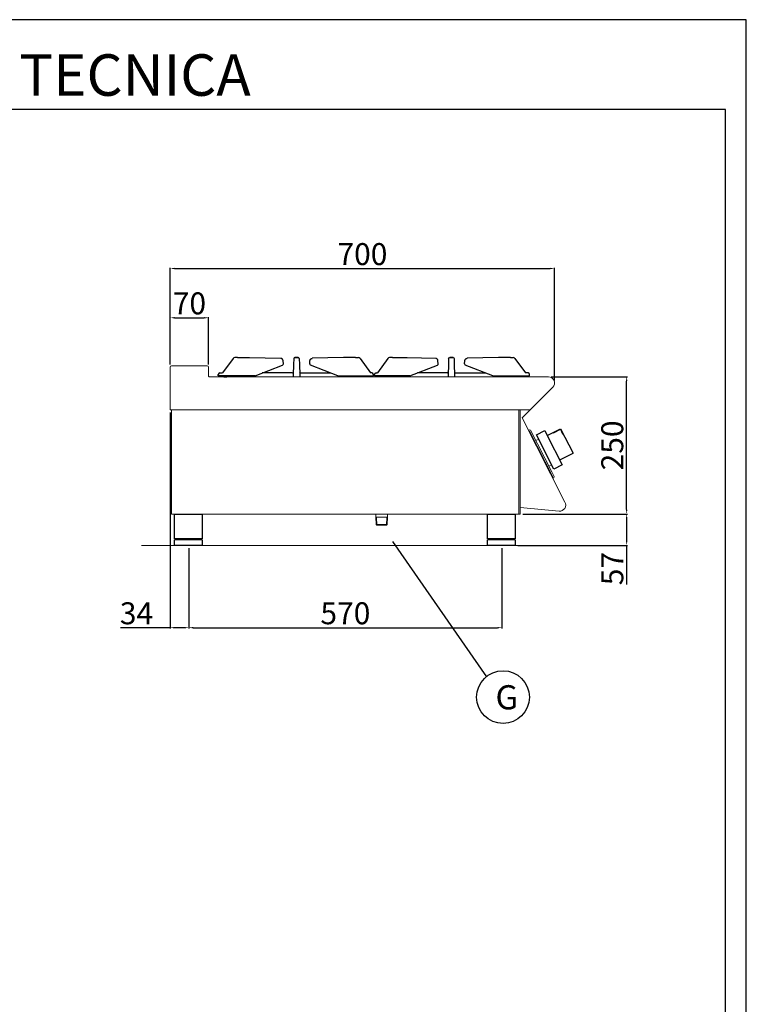
# Model space of a CAD drawing. Units: millimetres. Extents: x -49726 to -47080, y 1987 to 5729.
# Drawn here: x -48403 to -47080, y 3936 to 5729 of the extents above; entities that cross this region are included whole.
import ezdxf
from ezdxf.enums import TextEntityAlignment as Align

# ---------------------------------------------------------------- set-up
doc = ezdxf.new("R2010")
doc.units = ezdxf.units.MM
for name, color, linetype in [('FOGLIO', 4, 'Continuous'), ('GRK001006', 7, 'Continuous'), ('GRK002403', 7, 'Continuous'), ('TESTO', 4, 'Continuous')]:
    doc.layers.add(name, color=color, linetype=linetype)
doc.styles.add('ROMANS', font='romans.shx', dxfattribs={"height": 13.75})
doc.styles.get("Standard").update_dxf_attribs({"font": 'arial.ttf', "height": 40})
doc.dimstyles.new('ISO-25', dxfattribs={"dimtxt": 40, "dimasz": 8, "dimexe": 1.25, "dimexo": 5, "dimtad": 1, "dimtxsty": 'Standard', "dimcen": 2.5, "dimadec": 0, "dimazin": 0, "dimtfac": 1, "dimtmove": 0, "dimatfit": 3, "dimfxl": 1, "dimarcsym": 0})

# ---------------------------------------------------------------- blocks, each defined once
blk = doc.blocks.new('*D190')
at = {"color": 0, "lineweight": -2}
for p, q in [((-48129.3, 5101.2), (-48129.3, 5277)), ((-48121.3, 5275.8), (-47437.3, 5275.8)), ((-47429.3, 5071.9), (-47429.3, 5277))]:
    blk.add_line(p, q, dxfattribs=at)
at = {"color": 0}
for points in [[(-48121.3, 5277.1), (-48121.3, 5274.5), (-48129.3, 5275.8)], [(-47437.3, 5277.1), (-47437.3, 5274.5), (-47429.3, 5275.8)]]:
    blk.add_solid(points, dxfattribs=at)
at = {"layer": 'Defpoints', "color": 0}
for p in [(-47429.3, 5275.8), (-48129.3, 5096.2), (-47429.3, 5066.9)]:
    blk.add_point(p, dxfattribs=at)
at = {"color": 0, "insert": (-47779.3, 5296.8), "char_height": 40, "attachment_point": 5}
blk.add_mtext('700', dxfattribs=at)
blk = doc.blocks.new('*D191')
at = {"color": 0, "lineweight": -2}
for p, q in [((-47435.5, 5078.6), (-47296.9, 5078.6)), ((-47298.2, 4836.6), (-47298.2, 5070.6)), ((-47487.1, 4828.6), (-47296.9, 4828.6))]:
    blk.add_line(p, q, dxfattribs=at)
at = {"color": 0}
for points in [[(-47299.5, 5070.6), (-47296.8, 5070.6), (-47298.2, 5078.6)], [(-47299.5, 4836.6), (-47296.8, 4836.6), (-47298.2, 4828.6)]]:
    blk.add_solid(points, dxfattribs=at)
at = {"layer": 'Defpoints', "color": 0}
for p in [(-47440.5, 5078.6), (-47298.2, 5078.6), (-47492.1, 4828.6)]:
    blk.add_point(p, dxfattribs=at)
at = {"color": 0, "insert": (-47319.2, 4953.6), "char_height": 40, "attachment_point": 5, "rotation": 90}
blk.add_mtext('250', dxfattribs=at)
blk = doc.blocks.new('*D192')
at = {"color": 0, "lineweight": -2}
for p, q in [((-48129.3, 5101.2), (-48129.3, 5187.3)), ((-48121.3, 5186), (-48067.3, 5186)), ((-48059.3, 5101.2), (-48059.3, 5187.3))]:
    blk.add_line(p, q, dxfattribs=at)
at = {"color": 0}
for points in [[(-48121.3, 5187.4), (-48121.3, 5184.7), (-48129.3, 5186)], [(-48067.3, 5187.4), (-48067.3, 5184.7), (-48059.3, 5186)]]:
    blk.add_solid(points, dxfattribs=at)
at = {"layer": 'Defpoints', "color": 0}
for p in [(-48059.3, 5186), (-48129.3, 5096.2), (-48059.3, 5096.2)]:
    blk.add_point(p, dxfattribs=at)
at = {"color": 0, "insert": (-48094.3, 5207.1), "char_height": 40, "attachment_point": 5}
blk.add_mtext('70', dxfattribs=at)
blk = doc.blocks.new('*D185')
at = {"color": 0, "lineweight": -2}
for p, q in [((-48129.3, 5013.6), (-48129.3, 4620.4)), ((-48095.3, 4766.6), (-48095.3, 4620.4)), ((-48129.3, 4621.6), (-48219.9, 4621.6)), ((-48103.3, 4621.6), (-48121.3, 4621.6))]:
    blk.add_line(p, q, dxfattribs=at)
at = {"color": 0}
for points in [[(-48121.3, 4623), (-48121.3, 4620.3), (-48129.3, 4621.6)], [(-48103.3, 4623), (-48103.3, 4620.3), (-48095.3, 4621.6)]]:
    blk.add_solid(points, dxfattribs=at)
at = {"layer": 'Defpoints', "color": 0}
for p in [(-48129.3, 5018.6), (-48095.3, 4771.6), (-48095.3, 4621.6)]:
    blk.add_point(p, dxfattribs=at)
at = {"color": 0, "insert": (-48190.7, 4642.7), "char_height": 40, "attachment_point": 5}
blk.add_mtext('34', dxfattribs=at)
blk = doc.blocks.new('*D186')
at = {"color": 0, "lineweight": -2}
for p, q in [((-48095.3, 4766.6), (-48095.3, 4620.4)), ((-47525.3, 4766.6), (-47525.3, 4620.4)), ((-48087.3, 4621.6), (-47533.3, 4621.6))]:
    blk.add_line(p, q, dxfattribs=at)
at = {"color": 0}
for points in [[(-48087.3, 4623), (-48087.3, 4620.3), (-48095.3, 4621.6)], [(-47533.3, 4623), (-47533.3, 4620.3), (-47525.3, 4621.6)]]:
    blk.add_solid(points, dxfattribs=at)
at = {"layer": 'Defpoints', "color": 0}
for p in [(-48095.3, 4771.6), (-47525.3, 4771.6), (-47525.3, 4621.6)]:
    blk.add_point(p, dxfattribs=at)
at = {"color": 0, "insert": (-47810.3, 4642.7), "char_height": 40, "attachment_point": 5}
blk.add_mtext('570', dxfattribs=at)
blk = doc.blocks.new('A$C10FC6918')
at = {"layer": 'GRK001006', "color": 7, "linetype": 'Continuous', "ltscale": 25.4}
for p, q in [((-20.1, -35), (-14.3, -35)), ((527.1, -35), (521.3, -35))]:
    blk.add_line(p, q, dxfattribs=at)
at = {"layer": 'GRK002403', "color": 7, "linetype": 'Continuous', "ltscale": 25.4}
for p, q in [((5.1, 0), (26.9, 0)), ((26.9, 0), (84, -1.4)), ((198.1, 0), (141, -1.4)), ((219.9, 0), (198.1, 0)), ((287.1, 0), (313.9, 0)), ((313.9, 0), (366, -1.4)), ((480.1, 0), (423, -1.4)), ((501.9, 0), (480.1, 0)), ((-3.1, -1.7), (-22.2, -28)), ((5.1, 0), (0, 0)), ((37, -33), (87.2, -13.7)), ((88.5, -11.7), (88.1, -6.1)), ((107.3, -9.3), (106.6, -35)), ((107.4, -5.2), (107.3, -9.3)), ((107.5, -1.9), (107.4, -2.3)), ((107.4, -2.3), (107.4, -5.2)), ((109.5, 0), (109.5, 0)), ((115.6, 0), (109.5, 0)), ((109.5, 0), (115.6, 0)), ((115.6, 0), (115.6, 0)), ((117.6, -1.9), (117.6, -2.3)), ((117.6, -2.3), (117.6, -5.2)), ((117.6, -5.2), (117.7, -9.3)), ((117.7, -9.3), (118.4, -35)), ((136.5, -11.7), (136.9, -6.1)), ((188, -33), (137.8, -13.7)), ((219.9, 0), (225, 0)), ((228.1, -1.7), (247.2, -28)), ((278.9, -1.7), (259.8, -28)), ((287.1, 0), (282, 0)), ((319, -33), (369.2, -13.7)), ((370.5, -11.7), (370.1, -6.1)), ((389.3, -9.3), (388.6, -35)), ((389.4, -5.2), (389.3, -9.3)), ((389.5, -1.9), (389.4, -2.3)), ((389.4, -2.3), (389.4, -5.2)), ((391.5, 0), (397.6, 0)), ((397.6, 0), (391.5, 0)), ((391.5, 0), (391.5, 0)), ((397.6, 0), (397.6, 0)), ((399.6, -1.9), (399.6, -2.3)), ((399.6, -2.3), (399.6, -5.2)), ((399.6, -5.2), (399.7, -9.3)), ((399.7, -9.3), (400.4, -35)), ((418.5, -11.7), (418.9, -6.1)), ((470, -33), (419.8, -13.7)), ((501.9, 0), (507, 0)), ((510.1, -1.7), (529.2, -28)), ((-30, -33), (-30, -31)), ((37, -33), (-30, -33)), ((-27, -28), (-22.2, -28)), ((104.8, -28), (50, -28)), ((120.2, -28), (174.1, -28)), ((188, -33), (252.5, -33)), ((249.5, -28), (247.2, -28)), ((252.5, -33), (252.5, -31)), ((254.5, -33), (254.5, -31)), ((319, -33), (254.5, -33)), ((257.5, -28), (259.8, -28)), ((386.8, -28), (332.9, -28)), ((402.2, -28), (457, -28)), ((470, -33), (537, -33)), ((534, -28), (529.2, -28)), ((537, -33), (537, -31))]:
    blk.add_line(p, q, dxfattribs=at)
for centre, radius, start, end in [((0.1, -3.9), 3.87, 91.464, 145.9476), ((86.5, -11.8), 2, 291.042, 4.2373), ((138.5, -11.8), 2, 175.7627, 248.958), ((224.9, -3.9), 3.87, 34.0524, 88.536), ((282.1, -3.9), 3.87, 91.464, 145.9476), ((368.5, -11.8), 2, 291.042, 4.2373), ((420.5, -11.8), 2, 175.7627, 248.958), ((506.9, -3.9), 3.87, 34.0524, 88.536), ((-27, -31), 3, 90, 180), ((104.8, -26), 2, 270, 358.5), ((120.2, -26), 2, 181.5, 270), ((249.5, -31), 3, 0, 90), ((257.5, -31), 3, 90, 180), ((386.8, -26), 2, 270, 358.5), ((402.2, -26), 2, 181.5, 270), ((534, -31), 3, 0, 90)]:
    blk.add_arc(centre, radius, start, end, dxfattribs=at)
for centre, major_axis, start_param, end_param in [((109.5, -2), (-2, 0.05), -1.54462, 0), ((115.6, -2), (2, 0.05), 0, 1.54462)]:
    blk.add_ellipse(centre, major_axis=major_axis, ratio=0.999848, start_param=start_param, end_param=end_param, dxfattribs=at)
at = {"layer": 'GRK002403', "color": 7, "linetype": 'Continuous', "ltscale": 25.4, "extrusion": (0, 0, -1)}
for centre, major_axis, start_param, end_param in [((391.5, -2), (-2, 0.05), 0, 1.54462), ((397.6, -2), (2, 0.05), -1.54462, 0)]:
    blk.add_ellipse(centre, major_axis=major_axis, ratio=0.999848, start_param=start_param, end_param=end_param, dxfattribs=at)
at = {"layer": 'GRK002403', "color": 7, "linetype": 'Continuous', "ltscale": 25.4}
for points in [[(88.1, -6.1), (88, -5.9), (88, -5.5), (87.8, -4.6), (87.4, -3.8), (86.9, -3), (86.3, -2.4), (85.7, -1.9), (85, -1.6), (84.4, -1.5), (84.1, -1.5), (84, -1.4)], [(136.9, -6.1), (137, -5.9), (137, -5.5), (137.2, -4.6), (137.6, -3.8), (138.1, -3), (138.7, -2.4), (139.3, -1.9), (140, -1.6), (140.6, -1.5), (140.9, -1.5), (141, -1.4)], [(370.1, -6.1), (370, -5.9), (370, -5.5), (369.8, -4.6), (369.4, -3.8), (368.9, -3), (368.3, -2.4), (367.7, -1.9), (367, -1.6), (366.4, -1.5), (366.1, -1.5), (366, -1.4)], [(418.9, -6.1), (419, -5.9), (419, -5.5), (419.2, -4.6), (419.6, -3.8), (420.1, -3), (420.7, -2.4), (421.3, -1.9), (422, -1.6), (422.6, -1.5), (422.9, -1.5), (423, -1.4)]]:
    blk.add_open_spline(points, degree=3, knots=[0, 0, 0, 0, 0.078019, 0.213119, 0.350079, 0.489073, 0.612804, 0.732561, 0.848761, 0.962359, 1, 1, 1, 1], dxfattribs=at)
blk = doc.blocks.new('A$C1F6629C3')
at = {"color": 0}
for p, q in [((-25, 0), (25, 0)), ((-25, -45), (-25, 0)), ((25, 0), (25, -45)), ((25, -45), (-25, -45)), ((25, -47), (-25, -47)), ((-25, -57), (-25, -47)), ((-23, -47), (-23, -45)), ((23, -47), (23, -45)), ((25, -47), (25, -57)), ((25, -57), (-25, -57))]:
    blk.add_line(p, q, dxfattribs=at)
blk = doc.blocks.new('A$C232F4EB7')
at = {"color": 0}
for p, q in [((17, 40), (0, 40)), ((0, 40), (0, 30)), ((17, -30), (17, 40)), ((-27, 30), (-27, -20)), ((0, 30), (-27, 30)), ((-26.2, 20), (-27, 20)), ((-26.2, 29.2), (-26.2, 20)), ((-12, 29.2), (-26.2, 29.2)), ((-12, 30), (-12, 29.2)), ((0, 30), (0, -30)), ((0, -20), (-27, -20)), ((0, -30), (17, -30))]:
    blk.add_line(p, q, dxfattribs=at)
blk = doc.blocks.new('*D198')
at = {"color": 0, "lineweight": -2}
for p, q in [((-47487.1, 4828.6), (-47296.9, 4828.6)), ((-47298.2, 4820.6), (-47298.2, 4779.6)), ((-47496.3, 4771.6), (-47296.9, 4771.6)), ((-47298.2, 4771.6), (-47298.2, 4700.1))]:
    blk.add_line(p, q, dxfattribs=at)
at = {"color": 0}
for points in [[(-47299.5, 4820.6), (-47296.8, 4820.6), (-47298.2, 4828.6)], [(-47299.5, 4779.6), (-47296.8, 4779.6), (-47298.2, 4771.6)]]:
    blk.add_solid(points, dxfattribs=at)
at = {"layer": 'Defpoints', "color": 0}
for p in [(-47492.1, 4828.6), (-47298.2, 4828.6), (-47501.3, 4771.6)]:
    blk.add_point(p, dxfattribs=at)
at = {"color": 0, "insert": (-47319.1, 4729.3), "char_height": 40, "attachment_point": 5, "rotation": 90}
blk.add_mtext('57', dxfattribs=at)

msp = doc.modelspace()

# ---------------------------------------------------------------- linework, layer by layer
at = {"color": 7, "linetype": 'Continuous', "lineweight": 15}
for p, q in [((-48129.3, 5096.2), (-48129.3, 5018.6)), ((-48061.7, 5098.6), (-48126.9, 5098.6)), ((-48124.3, 5098.6), (-48095.8, 5098.6)), ((-48095.8, 5098.6), (-48064.3, 5098.6)), ((-48059.3, 5079.8), (-48059.3, 5096.2)), ((-47440.5, 5078.6), (-48058.1, 5078.6)), ((-47488.4, 5003.6), (-47432.6, 5059.5)), ((-48127.1, 5018.6), (-48129.3, 5018.6)), ((-47473.5, 5018.6), (-48129.3, 5018.6)), ((-48127.1, 5018.6), (-48127, 4828.6)), ((-47494.3, 5018.6), (-47494.3, 4828.6)), ((-47492.1, 5018.6), (-47492.1, 4828.6)), ((-47410.6, 4850.4), (-47488.4, 5003.6)), ((-47475.2, 4982), (-47477, 4981.1)), ((-47477, 4981.1), (-47476.1, 4979.4)), ((-47476.1, 4979.4), (-47475.2, 4979.8)), ((-47475.2, 4982), (-47473.2, 4981.4)), ((-47432.5, 4896.1), (-47475.2, 4979.8)), ((-47434.5, 4905.4), (-47473.2, 4981.4)), ((-47463.4, 4962.3), (-47458.2, 4964.9)), ((-47457.3, 4944.8), (-47458.4, 4946.8)), ((-47450.3, 4931), (-47449.3, 4929)), ((-47439.7, 4915.8), (-47434.6, 4918.5)), ((-47430, 4896.7), (-47434.5, 4905.4)), ((-47433.4, 4895.6), (-47432.5, 4896.1)), ((-47433.4, 4895.6), (-47432.5, 4893.8)), ((-47430.7, 4894.7), (-47430, 4896.7)), ((-47430.7, 4894.7), (-47432.5, 4893.8)), ((-48127, 4828.6), (-47492.1, 4828.6)), ((-47754.9, 4822.9), (-47754.9, 4828.6)), ((-47753.9, 4822.9), (-47754.9, 4823.4)), ((-47734.6, 4822.9), (-47733.6, 4823.4)), ((-47733.6, 4822.9), (-47733.6, 4828.6)), ((-47421.2, 4834), (-47492.1, 4840.7)), ((-47754.1, 4809.4), (-47754.9, 4822.9)), ((-47753, 4808.4), (-47754.1, 4809.4)), ((-47754.1, 4809.4), (-47734.4, 4809.4)), ((-47753, 4808.4), (-47753.9, 4822.9)), ((-47753.9, 4822.9), (-47734.6, 4822.9)), ((-47753, 4808.4), (-47735.6, 4808.4)), ((-47734.5, 4809.4), (-47735.6, 4808.4)), ((-47735.5, 4808.4), (-47734.6, 4822.9)), ((-47734.5, 4809.4), (-47733.6, 4822.9)), ((-47378.6, 4771.6), (-48181.8, 4771.6))]:
    msp.add_line(p, q, dxfattribs=at)
at = {"color": 6}
for points in [[(-49726.3, 1986.7), (-47080.3, 1986.7), (-47080.3, 5728.9), (-49726.3, 5728.9)], [(-49688.5, 2024.5), (-47118.1, 2024.5), (-47118.1, 5565.1), (-49688.5, 5565.1)]]:
    msp.add_lwpolyline(points, close=True, dxfattribs=at)
at = {"color": 7, "linetype": 'Continuous', "lineweight": 15}
for centre, radius, start, end in [((-48126.9, 5096.2), 2.4, 90, 180), ((-48061.7, 5096.2), 2.4, 0, 90), ((-48058.1, 5079.8), 1.2, 180, 270), ((-47440.5, 5067.4), 11.2, 315, 90), ((-47420.2, 4844.9), 11, 264.5741, 30.0012)]:
    msp.add_arc(centre, radius, start, end, dxfattribs=at)
at = {"layer": 'FOGLIO'}
msp.add_line((-47724.7, 4778.7), (-47553.6, 4532.4), dxfattribs=at)
msp.add_circle((-47523.3, 4495.2), 48, dxfattribs=at)

# ---------------------------------------------------------------- block references
at = {"color": 7, "linetype": 'Continuous', "lineweight": 15}
for name, p in [('A$C10FC6918', (-48011.8, 5113.6)), ('A$C1F6629C3', (-48096.3, 4828.6)), ('A$C1F6629C3', (-47526.3, 4828.6))]:
    msp.add_blockref(name, p, dxfattribs=at)
at = {"color": 7, "linetype": 'Continuous', "lineweight": 15, "xscale": -1, "rotation": 27.00000000003763}
msp.add_blockref('A$C232F4EB7', (-47429, 4945), dxfattribs=at)

# ---------------------------------------------------------------- texts
at = {"layer": 'FOGLIO', "style": 'ROMANS'}
msp.add_text('G', height=44, dxfattribs=at).set_placement((-47537, 4494.9), align=Align.MIDDLE_LEFT)
at = {"layer": 'TESTO', "color": 4, "insert": (-48403.3, 5590.3), "char_height": 75.6, "width": 972.743, "attachment_point": 8}
msp.add_mtext('\\fArial|b0|i1|c0|p34;SCHEDA\\fArial|b1|i1|c0|p34; \\fArial|b0|i1|c0|p34;TECNICA', dxfattribs=at)

# ---------------------------------------------------------------- dimensions: what is measured, and where the dimension line sits
at = {"color": 3}
for base, p1, p2, picture, middle in [((-47429.3, 5275.8), (-48129.3, 5096.2), (-47429.3, 5066.9), '*D190', (-47779.3, 5296.8)), ((-48059.3, 5186), (-48129.3, 5096.2), (-48059.3, 5096.2), '*D192', (-48094.3, 5207.1)), ((-47525.3, 4621.6), (-48095.3, 4771.6), (-47525.3, 4771.6), '*D186', (-47810.3, 4642.7))]:
    dim = msp.add_linear_dim(base=base, p1=p1, p2=p2, dimstyle='ISO-25', override={"dimtxt": 30, "dimdec": 0}, dxfattribs=at)
    dim.commit()
    dim.dimension.update_dxf_attribs({"geometry": picture, "text_midpoint": middle})
dim = msp.add_linear_dim(base=(-47298.2, 5078.6), p1=(-47492.1, 4828.6), p2=(-47440.5, 5078.6), angle=90, dimstyle='ISO-25', override={"dimtxt": 30, "dimdec": 0}, dxfattribs=at)
dim.commit()
dim.dimension.update_dxf_attribs({"geometry": '*D191', "text_midpoint": (-47319.2, 4953.6)})
dim = msp.add_linear_dim(base=(-48095.3, 4621.6), p1=(-48129.3, 5018.6), p2=(-48095.3, 4771.6), dimstyle='ISO-25', override={"dimtxt": 30, "dimdec": 0}, dxfattribs=at)
dim.commit()
dim.dimension.update_dxf_attribs({"geometry": '*D185', "text_midpoint": (-48190.7, 4621.6), "dimtype": 160})
dim = msp.add_linear_dim(base=(-47298.2, 4828.6), p1=(-47501.3, 4771.6), p2=(-47492.1, 4828.6), angle=90, dimstyle='ISO-25', override={"dimtxt": 30, "dimdec": 0}, dxfattribs=at)
dim.commit()
dim.dimension.update_dxf_attribs({"geometry": '*D198', "text_midpoint": (-47298.2, 4729.3), "dimtype": 160})

doc.saveas('drawing.dxf')
